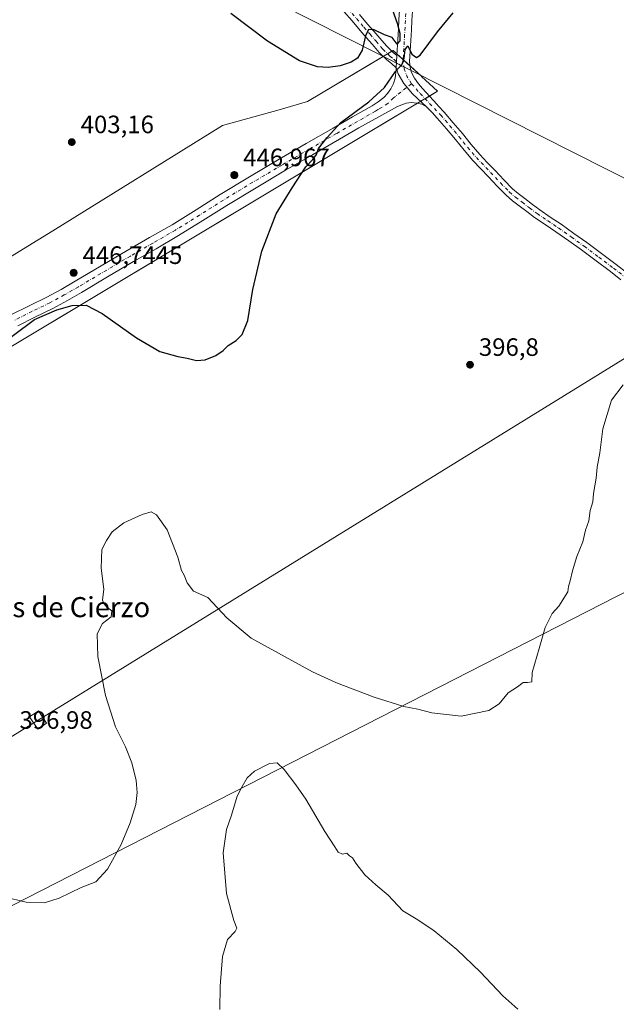
# Model space of a CAD drawing. Units: metres. Extents: x 608520 to 612017, y 4659871 to 4662238.
# Drawn here: x 609707 to 609945, y 4661188 to 4661580 of the extents above; entities that cross this region are included whole.
import ezdxf
from ezdxf.enums import TextEntityAlignment as Align

# ---------------------------------------------------------------- set-up
doc = ezdxf.new("R2010")
doc.units = ezdxf.units.M
doc.header["$MEASUREMENT"] = 0
doc.linetypes.add('DGN Style 4', pattern=[2.6384748266838614, 1.318413404963828, -0.6592067024819142, 0.001648016756204785, -0.6592067024819142])
for name, color, linetype, lineweight in [('Aerogenerador Cxs', 7, 'Continuous', 0), ('Camino Cxs', 7, 'Continuous', 0), ('Camino eje', 30, 'DGN Style 4', 13), ('Comarca CxS', 21, 'Continuous', 0), ('Comunidad Autónoma CxS', 142, 'Continuous', 0), ('Cultivos herbáceos CxS', 92, 'Continuous', 0), ('Curva de nivel maestra', 30, 'Continuous', 30), ('Curva de nivel normal', 30, 'Continuous', 0), ('Instalación de energía eléctrica Cxs', 135, 'Continuous', 0), ('Municipio CxS', 4, 'Continuous', 0), ('Núcleo urbano CxS', 7, 'Continuous', 0), ('Pista no pavimentada Cxs', 111, 'Continuous', 0), ('Pista no pavimentada eje', 91, 'DGN Style 4', 0), ('Provincia CxS', 1, 'Continuous', 0), ('Punto de cota en construcción elevada', 7, 'Continuous', 0), ('Punto de cota en terreno', 7, 'Continuous', 0), ('Rótulo de punto de cota en construcción', 7, 'Continuous', 0), ('Rótulo de punto de cota en terreno', 7, 'Continuous', 0), ('Tendido', 6, 'Continuous', 0), ('Texto cartográfico', 7, 'Continuous', 0), ('Torre de tendido Cxs', 51, 'Continuous', 0)]:
    doc.layers.add(name, color=color, linetype=linetype, lineweight=lineweight)
doc.styles.add('Style-Arial', font='txt')

# ---------------------------------------------------------------- blocks, each defined once
blk = doc.blocks.new('*U9')
at = {"layer": 'Cultivos herbáceos CxS', "color": 92, "linetype": 'Continuous', "lineweight": 0}
blk.add_polyline3d([(609350.4753000002, 4661237.887700001, 398.4272999999957), (609873.8809000002, 4661551.2051, 399.5573000000004), (609867.5148999998, 4661556.992699999, 399.8157000000065), (609867.3976999996, 4661557.099300001, 399.8215000000055), (609856.1123000003, 4661567.359300001, 400.1285999999964), (609822.1162999999, 4661547.018300001, 400.5717000000004), (609810.7597000003, 4661543.8159, 400.978099999993), (609788.2719000002, 4661537.474500001, 401.5865999999951), (609720.6606999999, 4661495.600099999, 401.7648000000045), (609709.0094999997, 4661488.385700001, 400.8588000000018), (609704.5069000004, 4661485.5975, 400.588699999993)], dxfattribs=at)
blk = doc.blocks.new('5PATER')
at = {"layer": 'Punto de cota en terreno', "linetype": 'Continuous', "lineweight": 0}
h = blk.add_hatch(color=51, dxfattribs=at)
edge = h.paths.add_edge_path()
edge.add_ellipse((0, 0), major_axis=(-0.1095731443231308, -0.1110710700762829), ratio=0.9994222409660322, start_angle=0, end_angle=360)
blk = doc.blocks.new('5PANOT')
at = {"layer": 'Punto de cota en terreno', "linetype": 'Continuous', "lineweight": 0}
h = blk.add_hatch(color=1, dxfattribs=at)
edge = h.paths.add_edge_path()
edge.add_arc((0, 0), 0.1559999991919335, 270, 630)

msp = doc.modelspace()

# ---------------------------------------------------------------- linework, layer by layer
at = {"layer": 'Aerogenerador Cxs', "color": 7, "linetype": 'Continuous', "lineweight": 0}
for points in [[(609792.9299999997, 4661519.189999999, 427.3557000000001), (609793.1731000004, 4661519.1687, 426.3322000000044), (609793.4088000003, 4661519.105599999, 425.477899999998), (609793.6299999999, 4661519.002400001, 424.8058000000019), (609793.8299000004, 4661518.862500001, 424.325800000006), (609794.0025000004, 4661518.689900001, 424.047900000005), (609794.1424000004, 4661518.49, 423.9807000000001), (609794.2456, 4661518.268800001, 424.1303999999946), (609794.3086999999, 4661518.033100001, 424.5035999999964), (609794.3300000001, 4661517.789999999, 425.1012999999948), (609794.3086999999, 4661517.546900001, 425.9214000000065), (609794.2456, 4661517.3112, 425.6478000000062), (609794.1424000004, 4661517.09, 425.2887999999948), (609794.0025000004, 4661516.890100001, 425.1579999999958), (609793.8299000004, 4661516.717499999, 425.2516000000033), (609793.6299999999, 4661516.577600001, 425.5666999999958), (609793.4088000003, 4661516.474400001, 426.1016999999993), (609793.1731000004, 4661516.4113, 426.8576999999932), (609792.9299999997, 4661516.390000001, 427.8331000000035), (609792.6869000001, 4661516.4113, 429.0241999999998), (609792.4512, 4661516.474400001, 430.0581999999995), (609792.2300000006, 4661516.577600001, 429.9496000000072), (609792.0301000001, 4661516.717499999, 430.040399999998), (609791.8574999999, 4661516.890100001, 430.3178999999946), (609791.7176000001, 4661517.09, 430.7736000000005), (609791.6144000003, 4661517.3112, 431.4039000000049), (609791.5513000004, 4661517.546900001, 431.8368000000046), (609791.5300000003, 4661517.789999999, 430.8919000000024), (609791.5513000004, 4661518.033100001, 430.1120999999985), (609791.6144000003, 4661518.268800001, 429.5117000000028), (609791.7176000001, 4661518.49, 429.101800000004), (609791.8574999999, 4661518.689900001, 428.8885000000009), (609792.0301000001, 4661518.862500001, 428.8757000000041), (609792.2300000006, 4661519.002400001, 429.0638999999938), (609792.4512, 4661519.105599999, 429.4498000000021), (609792.6869000001, 4661519.1687, 428.5329000000056)], [(609728.9699999997, 4661480.289999999, 423.6230000000069), (609729.2131000003, 4661480.2687, 422.7217999999993), (609729.4488000004, 4661480.205600001, 421.8503000000055), (609729.6699999999, 4661480.102399999, 421.0345999999991), (609729.8699000003, 4661479.9625, 420.2998999999982), (609730.0425000006, 4661479.789899999, 419.6682000000001), (609730.1824000003, 4661479.59, 419.1591999999946), (609730.2856000002, 4661479.368799999, 418.7875000000058), (609730.3487, 4661479.133099999, 418.565499999997), (609730.3700000001, 4661478.890000001, 418.4989999999962), (609730.3487, 4661478.6469, 418.5905999999959), (609730.2856000002, 4661478.4112, 418.8371000000043), (609730.1824000003, 4661478.189999999, 419.2317999999942), (609730.0425000006, 4661477.9901, 419.7617000000028), (609729.8699000003, 4661477.817500001, 420.4116999999969), (609729.6699999999, 4661477.6776, 421.1613000000071), (609729.4488000004, 4661477.5744, 421.9882999999973), (609729.2131000003, 4661477.511299999, 422.8669999999984), (609728.9699999997, 4661477.49, 423.726999999999), (609728.7269000001, 4661477.511299999, 424.6726999999955), (609728.4912, 4661477.5744, 425.5446999999986), (609728.2699999996, 4661477.6776, 426.3607000000048), (609728.0701000001, 4661477.817500001, 427.0957000000053), (609727.8975000001, 4661477.9901, 427.7274000000034), (609727.7576000001, 4661478.189999999, 428.2361999999994), (609727.6544000005, 4661478.4112, 428.6074999999983), (609727.5913000006, 4661478.6469, 428.8291000000027), (609727.5700000003, 4661478.890000001, 428.8950000000041), (609727.5913000006, 4661479.133099999, 428.8028000000049), (609727.6544000005, 4661479.368799999, 428.5559000000067), (609727.7576000001, 4661479.59, 428.1607999999979), (609727.8975000001, 4661479.789899999, 427.630799999999), (609728.0701000001, 4661479.9625, 426.9808000000049), (609728.2699999996, 4661480.102399999, 426.2312999999995), (609728.4912, 4661480.205600001, 425.4046999999992), (609728.7269000001, 4661480.2687, 424.5265000000073)]]:
    msp.add_polyline3d(points, close=True, dxfattribs=at)
for points in [[(609792.9299999997, 4661519.189999999, 427.3557000000001), (609793.1731000004, 4661519.1687, 426.3322000000044), (609793.4089000003, 4661519.105599999, 425.4774000000034), (609793.6299999999, 4661519.002400001, 424.8058000000019), (609793.8299000004, 4661518.862500001, 424.325800000006), (609794.0025000004, 4661518.689900001, 424.047900000005), (609794.1425000001, 4661518.49, 423.9802000000054), (609794.2456, 4661518.268800001, 424.1303999999946), (609794.3087999999, 4661518.033100001, 424.5031000000017), (609794.3300000001, 4661517.789999999, 425.1012999999948), (609794.3087999999, 4661517.546900001, 425.9208000000072), (609794.2456, 4661517.3112, 425.6478000000062), (609794.1425000001, 4661517.09, 425.2883000000002), (609794.0025000004, 4661516.890100001, 425.1579999999958), (609793.8299000004, 4661516.717499999, 425.2516000000033), (609793.6299999999, 4661516.577600001, 425.5666999999958), (609793.4089000003, 4661516.474400001, 426.1012999999948), (609793.1731000004, 4661516.4113, 426.8576999999932), (609792.9299999997, 4661516.390000001, 427.8331000000035), (609792.6869000001, 4661516.4113, 429.0241999999998), (609792.4512, 4661516.474400001, 430.0581999999995), (609792.2300000006, 4661516.577600001, 429.9496000000072), (609792.0301000001, 4661516.717499999, 430.040399999998), (609791.8575999998, 4661516.890100001, 430.318299999999), (609791.7176000001, 4661517.09, 430.7736000000005), (609791.6145000001, 4661517.3112, 431.4042999999947), (609791.5513000004, 4661517.546900001, 431.8368000000046), (609791.5300000003, 4661517.789999999, 430.8919000000024), (609791.5513000004, 4661518.033100001, 430.1120999999985), (609791.6145000001, 4661518.268800001, 429.5120000000024), (609791.7176000001, 4661518.49, 429.101800000004), (609791.8575999998, 4661518.689900001, 428.8888000000007), (609792.0301000001, 4661518.862500001, 428.8757000000041), (609792.2300000006, 4661519.002400001, 429.0638999999938), (609792.4512, 4661519.105599999, 429.4498000000021), (609792.6869000001, 4661519.1687, 428.5329000000056), (609792.9299999997, 4661519.189999999, 427.3557000000001)], [(609728.9699999997, 4661480.289999999, 423.6230000000069), (609729.2131000003, 4661480.2687, 422.7217999999993), (609729.4489000002, 4661480.205600001, 421.8499000000011), (609729.6699999999, 4661480.102399999, 421.0345999999991), (609729.8699000003, 4661479.9625, 420.2998999999982), (609730.0425000006, 4661479.789899999, 419.6682000000001), (609730.1825000001, 4661479.59, 419.1588000000047), (609730.2856000002, 4661479.368799999, 418.7875000000058), (609730.3487999998, 4661479.133099999, 418.5651000000071), (609730.3700000001, 4661478.890000001, 418.4989999999962), (609730.3487999998, 4661478.6469, 418.590200000006), (609730.2856000002, 4661478.4112, 418.8371000000043), (609730.1825000001, 4661478.189999999, 419.2314000000042), (609730.0425000006, 4661477.9901, 419.7617000000028), (609729.8699000003, 4661477.817500001, 420.4116999999969), (609729.6699999999, 4661477.6776, 421.1613000000071), (609729.4489000002, 4661477.5744, 421.9878999999929), (609729.2131000003, 4661477.511299999, 422.8669999999984), (609728.9699999997, 4661477.49, 423.726999999999), (609728.7269000001, 4661477.511299999, 424.6726999999955), (609728.4912, 4661477.5744, 425.5446999999986), (609728.2699999996, 4661477.6776, 426.3607000000048), (609728.0701000001, 4661477.817500001, 427.0957000000053), (609727.8975999998, 4661477.9901, 427.726999999999), (609727.7576000001, 4661478.189999999, 428.2361999999994), (609727.6545000002, 4661478.4112, 428.6070999999939), (609727.5913000006, 4661478.6469, 428.8291000000027), (609727.5700000003, 4661478.890000001, 428.8950000000041), (609727.5913000006, 4661479.133099999, 428.8028000000049), (609727.6545000002, 4661479.368799999, 428.5555000000023), (609727.7576000001, 4661479.59, 428.1607999999979), (609727.8975999998, 4661479.789899999, 427.6303999999946), (609728.0701000001, 4661479.9625, 426.9808000000049), (609728.2699999996, 4661480.102399999, 426.2312999999995), (609728.4912, 4661480.205600001, 425.4046999999992), (609728.7269000001, 4661480.2687, 424.5265000000073), (609728.9699999997, 4661480.289999999, 423.6230000000069)]]:
    msp.add_polyline3d(points, dxfattribs=at)
at = {"layer": 'Camino Cxs', "color": 7, "linetype": 'Continuous', "lineweight": 0, "extrusion": (-0.03078826613670298, -0.5332967521801144, 0.8453677642200683), "elevation": -2504432.900565708, "flags": 128}
msp.add_lwpolyline([(340169.9625748864, 3964116.345733882), (340169.9625748864, 3964110.599032911)], dxfattribs=at)
at = {"layer": 'Camino Cxs', "color": 7, "linetype": 'Continuous', "lineweight": 0}
for points in [[(609842.7901, 4661581.6501, 400.6754999999976), (609846.0100999996, 4661577.860099999, 402.5874999999942), (609848.4200999998, 4661575.090100001, 403.2336000000068), (609850.8701, 4661572.3101, 404.5034000000014), (609853.5000999998, 4661569.270099999, 403.0338999999949), (609856.2200999996, 4661566.5801, 404.1466999999975), (609857.6801000005, 4661565.360099999, 403.6428000000014), (609857.4001000002, 4661560.5101, 400.573000000004), (609855.4700999996, 4661562.140100001, 400.3371999999945), (609853.6001000004, 4661563.700099999, 400.8055000000023), (609850.6601, 4661566.620100001, 401.0081999999966), (609847.9401000004, 4661569.7501, 402.5234000000055), (609845.4901000002, 4661572.530099999, 403.645199999999), (609843.0601000005, 4661575.3301, 403.368100000007), (609839.8201000001, 4661579.130100001, 402.7936000000045), (609836.5900999998, 4661582.950099999, 401.1355999999942)], [(609857.4001000002, 4661560.5101, 400.573000000004), (609855.4700999996, 4661562.140100001, 400.3371999999945), (609853.6001000004, 4661563.700099999, 400.8055000000023), (609850.6601, 4661566.620100001, 401.0081999999966), (609847.9401000004, 4661569.7501, 402.5234000000055), (609845.4901000002, 4661572.530099999, 403.645199999999), (609843.0601000005, 4661575.3301, 403.368100000007), (609839.8201000001, 4661579.130100001, 402.7936000000045), (609836.5900999998, 4661582.950099999, 401.1355999999942)], [(609842.7901, 4661581.6501, 400.6754999999976), (609846.0100999996, 4661577.860099999, 402.5874999999942), (609848.4200999998, 4661575.090100001, 403.2336000000068), (609850.8701, 4661572.3101, 404.5034000000014), (609853.5000999998, 4661569.270099999, 403.0338999999949), (609856.2200999996, 4661566.5801, 404.1466999999975), (609857.6801000005, 4661565.360099999, 403.6428000000014)]]:
    msp.add_polyline3d(points, dxfattribs=at)
at = {"layer": 'Camino eje', "color": 30, "linetype": 'DGN Style 4', "lineweight": 13}
msp.add_polyline3d([(609838.0651000004, 4661584.215100001, 400.318299999999), (609844.5351, 4661576.595100001, 403.5466000000015), (609846.9550999999, 4661573.8101, 404.100099999996), (609849.4051000001, 4661571.030099999, 403.6745999999985), (609852.0800999999, 4661567.9451, 401.7774999999965), (609854.9101, 4661565.140100001, 402.1260000000038), (609856.5751, 4661563.7501, 401.4841000000015), (609860.4967, 4661560.029100001, 400.7197000000015)], dxfattribs=at)
at = {"layer": 'Comarca CxS', "color": 21, "linetype": 'Continuous', "lineweight": 0}
msp.add_3dface([(612002.2800008253, 4659924.799983412), (608555.9400008024, 4659870.999983411), (608520.430000802, 4662184.099983386), (611965.6600008263, 4662237.879983387)], dxfattribs=at)
at = {"layer": 'Comunidad Autónoma CxS', "color": 142, "linetype": 'Continuous', "lineweight": 0}
msp.add_3dface([(612002.2800008253, 4659924.799983412), (608555.9400008024, 4659870.999983411), (608520.430000802, 4662184.099983386), (611965.6600008263, 4662237.879983387)], dxfattribs=at)
at = {"layer": 'Cultivos herbáceos CxS', "color": 92, "linetype": 'Continuous', "lineweight": 0}
msp.add_polyline3d([(609271.2873000001, 4661197.433300001, 398.9749000000011), (609281.2632999998, 4661194.618100001, 398.3671000000031), (609282.6924999999, 4661194.2149, 398.3108999999968), (609293.9237000003, 4661202.533100001, 398.7915000000066), (609304.4987000005, 4661210.365700001, 398.6073999999935), (609350.4753000002, 4661237.887700001, 398.4272999999957), (609873.8809000002, 4661551.2051, 399.5573000000004), (609867.5148999998, 4661556.992699999, 399.8157000000065), (609867.3976999996, 4661557.099300001, 399.8215000000055), (609856.1123000003, 4661567.359300001, 400.1285999999964), (609822.1162999999, 4661547.018300001, 400.5717000000004), (609810.7597000003, 4661543.8159, 400.978099999993), (609788.2719000002, 4661537.474500001, 401.5865999999951), (609720.6606999999, 4661495.600099999, 401.7648000000045), (609709.0094999997, 4661488.385700001, 400.8588000000018), (609704.5069000004, 4661485.5975, 400.588699999993), (609649.1838999996, 4661451.3375, 402.9358999999968), (609593.9748999998, 4661411.5691, 401.6882000000041), (609581.5157000005, 4661402.5943, 400.3769999999931), (609529.0226999996, 4661378.3617, 398.3877000000066), (609510.7065000003, 4661362.080700001, 398.4796000000061), (609499.9461000003, 4661352.515900001, 398.9866999999941), (609486.0745000001, 4661348.817100001, 399.5240000000049), (609479.1508999999, 4661346.9713, 399.8249000000069)], dxfattribs=at)
at = {"layer": 'Curva de nivel maestra', "color": 30, "linetype": 'Continuous', "lineweight": 30, "elevation": 400.0000000000001, "flags": 128}
for points in [[(609697.0099999999, 4661448.2401), (609713.3899999997, 4661460.290100001), (609722.2300000006, 4661464.1801), (609728.2999999998, 4661465.9001), (609733.9000000004, 4661465.9801), (609740.3099999996, 4661462.6801), (609753.9299999997, 4661453.0001), (609763.2800000003, 4661447.600099999), (609770.3799999999, 4661445.5601), (609774.2100000001, 4661444.940099999), (609777.8200000003, 4661444.040100001), (609781.29, 4661444.290100001), (609785.6299999999, 4661445.9901), (609788.5499999998, 4661447.9901), (609790.4699999997, 4661449.9901), (609793.6699999999, 4661451.9801), (609796.0700000003, 4661454.390100001), (609798.29, 4661459.940099999), (609800.2999999998, 4661472.280099999), (609803.8499999996, 4661487.5001), (609809.5899999999, 4661502.3301), (609815.9199999999, 4661512.6601), (609821.3899999997, 4661521.020099999), (609824.25, 4661524.050100001), (609825.6799999997, 4661525.9801), (609826.4800000006, 4661528.4101), (609829.8399999999, 4661532.700099999), (609835.29, 4661538.7401), (609846.5300000003, 4661546.970100001), (609852.7000000002, 4661552.640100001), (609857.1200000001, 4661558.970100001), (609859.7000000002, 4661561.970100001), (609860.6100000005, 4661564.300100001), (609861, 4661567.7301), (609862.0300000003, 4661569.2601), (609863.6100000005, 4661565.860099999), (609865.4299999997, 4661564.590100001), (609866.9500000002, 4661565.5801), (609873.8799999999, 4661574.8101), (609880.0499999998, 4661582.420100001)], [(609855.9500000002, 4661583.380100001), (609857.8200000003, 4661578.280099999), (609858.8099999996, 4661574.210100001), (609858.8099999996, 4661571.100099999), (609857.8200000003, 4661569.920100001), (609855.8399999999, 4661572.4801), (609852.7699999996, 4661573.630100001), (609848.6600000003, 4661575.640100001), (609846.3300000001, 4661575.780099999), (609845.1200000001, 4661573.1501), (609843.8499999996, 4661567.5701), (609841.9900000002, 4661564.2601), (609839.5099999999, 4661562.710100001), (609835.0599999996, 4661561.270099999), (609830.29, 4661560.620100001), (609826.0999999996, 4661560.870100001), (609818.8499999996, 4661563.290100001), (609806.0800000001, 4661571.090100001), (609791.5199999996, 4661582.1601)]]:
    msp.add_lwpolyline(points, dxfattribs=at)
at = {"layer": 'Curva de nivel normal', "color": 30, "linetype": 'Continuous', "lineweight": 0, "flags": 128}
for points, elevation in [([(609701.1600000003, 4661230.5001), (609710.0899999999, 4661228.4001), (609717.3799999999, 4661228.1601), (609723.1699999999, 4661230.0001), (609732, 4661234.190099999), (609737.8300000001, 4661236.440099999), (609742.4000000004, 4661241.5801), (609747.8799999999, 4661251.4101), (609751.5099999999, 4661260.0101), (609753.6799999997, 4661267.340100001), (609754.29, 4661272.040100001), (609753.8700000001, 4661276.8101), (609752.1500000004, 4661283.8201), (609749.5999999996, 4661290.270099999), (609745.5599999996, 4661298.220100001), (609741.6200000001, 4661310.620100001), (609738.5199999996, 4661326.190099999), (609738.3200000003, 4661335.220100001), (609740.4600000001, 4661339.270099999), (609743.9400000004, 4661341.9801), (609744.1200000001, 4661344.3201), (609742.2199999997, 4661345.880100001), (609741.1399999997, 4661347.1601), (609740.4000000004, 4661348.540100001), (609740.9100000003, 4661352.920100001), (609739.9000000004, 4661361.3101), (609740.1399999997, 4661368.800100001), (609741.9699999997, 4661372.300100001), (609744.3300000001, 4661375.860099999), (609748.8799999999, 4661379.3301), (609756.1799999997, 4661382.700099999), (609759.7800000003, 4661383.770099999), (609761.9600000001, 4661382.620100001), (609766.1399999997, 4661376.610099999), (609770.3899999997, 4661365.6601), (609771.9500000002, 4661360.440099999), (609773, 4661358.590100001), (609774.1699999999, 4661355.4801), (609776.6699999999, 4661352.2401), (609782.3300000001, 4661349.6501), (609789.9600000001, 4661341.620100001), (609799.5700000003, 4661333.4301), (609824.0099999999, 4661320.020099999), (609833.6399999997, 4661315.6601), (609848.6200000001, 4661309.960100001), (609860.3799999999, 4661306.300100001), (609865.9400000004, 4661305.2601), (609871.54, 4661303.800100001), (609883.2000000002, 4661302.380100001), (609894.2100000001, 4661304.6801), (609898.3200000003, 4661307.350099999), (609901.9800000006, 4661311.700099999), (609905.6500000004, 4661314.110099999), (609907.9199999999, 4661315.800100001), (609909.7199999997, 4661315.790100001), (609911.3799999999, 4661316.0701), (609911.4800000006, 4661319.800100001), (609914.3399999999, 4661329.3301), (609916.6900000004, 4661337.670100001), (609919.5, 4661343.3301), (609922.1900000004, 4661346.2301), (609925.7699999996, 4661351.9001), (609925.9800000006, 4661354.0001), (609926.6500000004, 4661356.3301), (609927.5199999996, 4661360.3301), (609929.3399999999, 4661365.9901), (609931.6299999999, 4661371.770099999), (609932.8200000003, 4661376.450099999), (609934.0199999996, 4661380.170100001), (609934.6299999999, 4661384.2601), (609935.6500000004, 4661387.720100001), (609935.9299999997, 4661390.9901), (609936.9600000001, 4661397.1801), (609937.3899999997, 4661401.520099999), (609938.4900000002, 4661407.300100001), (609939.7199999997, 4661416.770099999), (609943.0499999998, 4661428.2401), (609947.7100000001, 4661434.3201)], 395), ([(609787.1299999999, 4661185.640100001), (609787.2999999998, 4661194.9301), (609788.2800000003, 4661206.840100001), (609790.1500000004, 4661213.550100001), (609793.2999999998, 4661216.690099999), (609793.9199999999, 4661218.100099999), (609792.6699999999, 4661221.100099999), (609789.8399999999, 4661231.860099999), (609788.4299999997, 4661248.0101), (609789.8200000003, 4661257.290100001), (609791.8300000001, 4661263.0001), (609794, 4661270.550100001), (609796, 4661274.380100001), (609798, 4661277.880100001), (609801, 4661280.600099999), (609807, 4661283.640100001), (609810.0199999996, 4661283.9001), (609812.7999999998, 4661281.170100001), (609817.4199999999, 4661275.0601), (609821.4400000004, 4661269.450099999), (609829.0199999996, 4661256.470100001), (609833, 4661250.4001), (609834.3399999999, 4661248.3201), (609836.0199999996, 4661247.540100001), (609837.7800000003, 4661247.920100001), (609838.8200000003, 4661246.9101), (609839.9800000006, 4661246.0001), (609841.2800000003, 4661243.960100001), (609844.9199999999, 4661239.280099999), (609849.2199999997, 4661235.2401), (609854.1399999997, 4661231.1601), (609860.04, 4661224.970100001), (609865.9600000001, 4661221.3101), (609872.4400000004, 4661217.040100001), (609881.5700000003, 4661209.590100001), (609890.9800000006, 4661200.5801), (609899.7800000003, 4661191.100099999), (609905.8300000001, 4661185.7601)], 390)]:
    msp.add_lwpolyline(points, dxfattribs=dict(at, elevation=elevation))
at = {"layer": 'Instalación de energía eléctrica Cxs', "color": 135, "linetype": 'Continuous', "lineweight": 0, "extrusion": (-0.4578601104201034, -0.2739552273482085, 0.8457615814723923), "elevation": -1555948.04199916, "flags": 128}
msp.add_lwpolyline([(-3687061.935227203, 2467125.568899361), (-3687061.935227203, 2467127.940324532)], dxfattribs=at)
at = {"layer": 'Instalación de energía eléctrica Cxs', "color": 135, "linetype": 'Continuous', "lineweight": 0, "extrusion": (-0.6085139595457839, -0.364118921575338, 0.7050731678263789), "elevation": -2068185.491101614, "flags": 128}
msp.add_lwpolyline([(-3686985.234060837, 2056907.619643255), (-3686985.234060836, 2056910.465788551)], dxfattribs=at)
at = {"layer": 'Instalación de energía eléctrica Cxs', "color": 135, "linetype": 'Continuous', "lineweight": 0, "extrusion": (-0.4294136347183633, -0.6808287296617669, 0.5933600687484024), "elevation": -3435369.317959351, "flags": 128}
msp.add_lwpolyline([(-1971002.56131043, 2532887.395560166), (-1971002.338174034, 2532888.137854137), (-1971000.210202028, 2532887.503270437)], dxfattribs=at)
at = {"layer": 'Instalación de energía eléctrica Cxs', "color": 135, "linetype": 'Continuous', "lineweight": 0, "extrusion": (0.4030368941311008, -0.3664322203714925, 0.8386230916465238), "elevation": -1462013.73670958, "flags": 128}
msp.add_lwpolyline([(3859386.314400278, 2251616.395727484), (3859386.314400278, 2251612.351756627)], dxfattribs=at)
at = {"layer": 'Instalación de energía eléctrica Cxs', "color": 135, "linetype": 'Continuous', "lineweight": 0, "extrusion": (0.1599875334180975, -0.1454459894274019, 0.9763449458620029), "elevation": -580043.1209938742, "flags": 128}
msp.add_lwpolyline([(3859488.595044127, 2621069.025264818), (3859488.595044127, 2621065.400694748)], dxfattribs=at)
at = {"layer": 'Instalación de energía eléctrica Cxs', "color": 135, "linetype": 'Continuous', "lineweight": 0, "extrusion": (0.5386098260753599, 0.3224090527320775, 0.7784290963032375), "elevation": 1831721.268626149, "flags": 128}
msp.add_lwpolyline([(3686487.915304403, -2270812.091336292), (3686487.915304403, -2270809.512849602)], dxfattribs=at)
at = {"layer": 'Instalación de energía eléctrica Cxs', "color": 135, "linetype": 'Continuous', "lineweight": 0, "extrusion": (-0.5985698869701169, -0.3583204829455383, 0.7164639013336664), "elevation": -2035085.879082573, "flags": 128}
msp.add_lwpolyline([(-3686417.410526644, 2090624.762747258), (-3686417.410526645, 2090622.795068865)], dxfattribs=at)
at = {"layer": 'Instalación de energía eléctrica Cxs', "color": 135, "linetype": 'Continuous', "lineweight": 0, "extrusion": (0.2691319528377293, 0.1610961520140735, 0.949534634317258), "elevation": 915476.3888374302, "flags": 128}
msp.add_lwpolyline([(3686526.552308233, -2770089.666396847), (3686526.552308233, -2770087.493039677)], dxfattribs=at)
at = {"layer": 'Instalación de energía eléctrica Cxs', "color": 135, "linetype": 'Continuous', "lineweight": 0}
for points in [[(609704.5067999996, 4661485.5974, 400.5127000000066), (609709.0094, 4661488.385600001, 400.7940999999992), (609720.6606000002, 4661495.600099999, 401.725099999996), (609788.2719000002, 4661537.474400001, 401.5380000000005), (609810.7596000005, 4661543.8158, 400.9030000000057), (609822.1162999999, 4661547.018300001, 400.5400999999983), (609856.1122000003, 4661567.359300001, 404.8053000000073), (609867.3975999998, 4661557.099199999, 400.0381999999955), (609867.5148, 4661556.992699999, 400.0558000000019), (609873.8808000004, 4661551.205, 400.176999999996), (609350.4753000002, 4661237.887700001, 400.4134999999951)], [(609704.5067999996, 4661485.5974, 400.5127000000066), (609709.0094, 4661488.385600001, 400.7940999999992), (609720.6606000002, 4661495.600099999, 401.725099999996), (609788.2719000002, 4661537.474400001, 401.5380000000005), (609810.7596000005, 4661543.8158, 400.9030000000057), (609822.1162999999, 4661547.018300001, 400.5400999999983), (609852.2454000004, 4661565.045600001, 400.9241999999941)], [(609862.8389999997, 4661561.2437, 401.3080000000046), (609867.3975999998, 4661557.099199999, 400.0381999999955), (609867.5148, 4661556.992699999, 400.0558000000019), (609873.8808000004, 4661551.205, 400.176999999996), (609870.5812999997, 4661549.229800001, 402.4894000000059)], [(609865.8788000002, 4661546.414899999, 403.4170000000013), (609350.4753000002, 4661237.887700001, 400.4134999999951), (609304.4987000005, 4661210.365599999, 398.6103000000003), (609293.9237000003, 4661202.533100001, 398.7473999999929)]]:
    msp.add_polyline3d(points, dxfattribs=at)
at = {"layer": 'Municipio CxS', "color": 4, "linetype": 'Continuous', "lineweight": 0}
msp.add_3dface([(612002.2800008253, 4659924.799983412), (608555.9400008024, 4659870.999983411), (608520.430000802, 4662184.099983386), (611965.6600008263, 4662237.879983387)], dxfattribs=at)
at = {"layer": 'Núcleo urbano CxS', "color": 7, "linetype": 'Continuous', "lineweight": 0}
for points in [[(609271.2873000001, 4661197.433300001, 398.9749000000011), (609281.2632999998, 4661194.618100001, 398.3671000000031), (609282.6924999999, 4661194.2149, 398.3108999999968), (609293.9237000003, 4661202.533100001, 398.7915000000066), (609304.4987000005, 4661210.365700001, 398.6073999999935), (609350.4753000002, 4661237.887700001, 398.4272999999957), (609873.8809000002, 4661551.2051, 399.5573000000004), (609867.5148999998, 4661556.992699999, 399.8157000000065), (609867.3976999996, 4661557.099300001, 399.8215000000055), (609856.1123000003, 4661567.359300001, 400.1285999999964), (609822.1162999999, 4661547.018300001, 400.5717000000004), (609810.7597000003, 4661543.8159, 400.978099999993), (609788.2719000002, 4661537.474500001, 401.5865999999951), (609720.6606999999, 4661495.600099999, 401.7648000000045), (609709.0094999997, 4661488.385700001, 400.8588000000018), (609704.5069000004, 4661485.5975, 400.588699999993), (609649.1838999996, 4661451.3375, 402.9358999999968), (609593.9748999998, 4661411.5691, 401.6882000000041), (609581.5157000005, 4661402.5943, 400.3769999999931), (609529.0226999996, 4661378.3617, 398.3877000000066), (609510.7065000003, 4661362.080700001, 398.4796000000061), (609499.9461000003, 4661352.515900001, 398.9866999999941), (609486.0745000001, 4661348.817100001, 399.5240000000049), (609479.1508999999, 4661346.9713, 399.8249000000069)], [(609704.5069000004, 4661485.5975, 400.588699999993), (609709.0094999997, 4661488.385700001, 400.8588000000018), (609720.6606999999, 4661495.600099999, 401.7648000000045), (609788.2719000002, 4661537.474500001, 401.5865999999951), (609810.7597000003, 4661543.8159, 400.978099999993), (609822.1162999999, 4661547.018300001, 400.5717000000004), (609856.1123000003, 4661567.359300001, 400.1285999999964), (609867.3976999996, 4661557.099300001, 399.8215000000055), (609867.5148999998, 4661556.992699999, 399.8157000000065), (609873.8809000002, 4661551.2051, 399.5573000000004), (609350.4753000002, 4661237.887700001, 398.4272999999957)]]:
    msp.add_polyline3d(points, dxfattribs=at)
at = {"layer": 'Pista no pavimentada Cxs', "color": 111, "linetype": 'Continuous', "lineweight": 0, "extrusion": (-0.03078826613670298, -0.5332967521801144, 0.8453677642200683), "elevation": -2504432.900565708, "flags": 128}
msp.add_lwpolyline([(340169.9625748864, 3964116.345733882), (340169.9625748864, 3964110.599032911)], dxfattribs=at)
at = {"layer": 'Pista no pavimentada Cxs', "color": 111, "linetype": 'Continuous', "lineweight": 0}
for points in [[(609946.8901000004, 4661476.1501, 395.901199999993), (609942.7600999996, 4661479.350099999, 396.0041999999958), (609936.9700999996, 4661483.690099999, 396.1457999999984), (609931.1501000002, 4661488.0001, 396.3607000000048), (609926.0701000001, 4661491.6501, 396.5599999999977), (609920.9600999998, 4661495.2601, 396.7666000000027), (609916.6901000004, 4661498.100099999, 396.9419999999955), (609912.4301000005, 4661500.970100001, 397.1123999999982), (609909.4001000002, 4661503.2501, 397.2891999999993), (609906.4101, 4661505.5701, 397.4219000000012), (609903.7100999998, 4661507.5601, 397.5304999999935), (609901.1700999998, 4661509.7401, 397.6895999999979), (609897.6501000002, 4661513.390100001, 397.8442000000068), (609894.1601, 4661517.050100001, 398.0224000000017), (609891.0500999996, 4661520.290100001, 398.1968000000052), (609887.9501, 4661523.540100001, 398.3864000000031), (609884.4101, 4661527.710100001, 398.5602999999974), (609880.9801000003, 4661532.0101, 398.7449000000051), (609877.3701, 4661536.2401, 399.1968999999954), (609873.7401000002, 4661540.460100001, 401.0954999999958), (609871.6801000005, 4661542.7601, 401.7501000000047), (609869.4101, 4661544.950099999, 402.5084999999963), (609863.8701, 4661550.1733, 402.5106999999989), (609860.4304999998, 4661554.208100001, 402.1809999999969), (609858.1815, 4661558.1107, 400.8831999999966), (609857.4001000002, 4661560.5101, 400.573000000004), (609857.6801000005, 4661565.360099999, 403.6428000000014), (609857.9200999998, 4661569.5701, 404.4406000000017), (609858.2901, 4661575.840100001, 400.6971000000049), (609858.4901000002, 4661579.610099999, 400.164300000004), (609858.7100999998, 4661583.370100001, 400.2339999999967)], [(609857.6801000005, 4661565.360099999, 403.6428000000014), (609857.9200999998, 4661569.5701, 404.4406000000017), (609858.2901, 4661575.840100001, 400.6971000000049), (609858.4901000002, 4661579.610099999, 400.164300000004), (609858.7100999998, 4661583.370100001, 400.2339999999967)], [(609863.8400999998, 4661583.050100001, 400.3926000000066), (609863.6300999997, 4661579.3201, 400.3102999999974), (609863.4200999998, 4661575.550100001, 400.2782000000007), (609863.0601000005, 4661569.270099999, 403.5822999999946), (609862.6801000005, 4661562.940099999, 402.0522999999957), (609862.8989000004, 4661560.603499999, 401.0859000000055), (609863.4732999997, 4661558.639900001, 400.4079999999958), (609864.6639, 4661556.324899999, 400.3361000000005), (609866.3201000001, 4661554.170100001, 400.7106000000058), (609867.8701, 4661552.200099999, 400.8853999999992), (609873.5201000003, 4661546.0101, 402.2465999999986), (609874.2901, 4661545.280099999, 402.113400000002), (609876.4600999998, 4661542.850099999, 402.9302000000025), (609880.1201, 4661538.600099999, 400.7292000000016), (609883.7701000003, 4661534.3101, 399.8720999999932), (609887.2001, 4661530.0101, 398.7130000000034), (609890.6401000004, 4661525.960100001, 398.2994000000036), (609893.6601, 4661522.800100001, 398.1168000000035), (609896.7701000003, 4661519.5601, 397.9539999999979), (609900.2701000003, 4661515.9001, 397.8016999999964), (609903.6601, 4661512.380100001, 397.6110999999946), (609905.9700999996, 4661510.4001, 397.5225000000065), (609908.6001000004, 4661508.450099999, 397.3788000000059), (609911.6001000004, 4661506.130100001, 397.2688999999955), (609914.5401, 4661503.920100001, 397.1203999999998), (609918.7100999998, 4661501.100099999, 396.9624999999942), (609923.0100999996, 4661498.2401, 396.7801000000036), (609928.1700999998, 4661494.600099999, 396.614499999996), (609933.2801000001, 4661490.920100001, 396.4348999999929), (609939.1401000004, 4661486.600099999, 396.256899999993), (609944.9600999998, 4661482.2301, 396.1003999999957), (609953.1801000005, 4661475.850099999, 395.8677000000025)], [(609863.8400999998, 4661583.050100001, 400.3926000000066), (609863.6300999997, 4661579.3201, 400.3102999999974), (609863.4200999998, 4661575.550100001, 400.2782000000007), (609863.0601000005, 4661569.270099999, 403.5822999999946), (609862.6801000005, 4661562.940099999, 402.0522999999957), (609862.8989000004, 4661560.603499999, 401.0859000000055), (609863.4732999997, 4661558.639900001, 400.4079999999958), (609864.6639, 4661556.324899999, 400.3361000000005), (609866.3201000001, 4661554.170100001, 400.7106000000058), (609867.8701, 4661552.200099999, 400.8853999999992), (609873.5201000003, 4661546.0101, 402.2465999999986), (609874.2901, 4661545.280099999, 402.113400000002), (609876.4600999998, 4661542.850099999, 402.9302000000025), (609880.1201, 4661538.600099999, 400.7292000000016), (609883.7701000003, 4661534.3101, 399.8720999999932), (609887.2001, 4661530.0101, 398.7130000000034), (609890.6401000004, 4661525.960100001, 398.2994000000036), (609893.6601, 4661522.800100001, 398.1168000000035), (609896.7701000003, 4661519.5601, 397.9539999999979), (609900.2701000003, 4661515.9001, 397.8016999999964), (609903.6601, 4661512.380100001, 397.6110999999946), (609905.9700999996, 4661510.4001, 397.5225000000065), (609908.6001000004, 4661508.450099999, 397.3788000000059), (609911.6001000004, 4661506.130100001, 397.2688999999955), (609914.5401, 4661503.920100001, 397.1203999999998), (609918.7100999998, 4661501.100099999, 396.9624999999942), (609923.0100999996, 4661498.2401, 396.7801000000036), (609928.1700999998, 4661494.600099999, 396.614499999996), (609933.2801000001, 4661490.920100001, 396.4348999999929), (609939.1401000004, 4661486.600099999, 396.256899999993), (609944.9600999998, 4661482.2301, 396.1003999999957), (609953.1801000005, 4661475.850099999, 395.8677000000025)], [(609704.2500999998, 4661462.2501, 399.8825999999972), (609711.2401000002, 4661465.800100001, 401.2845999999991), (609718.3400999998, 4661469.170100001, 408.2578000000067), (609723.9600999998, 4661472.300100001, 410.4149999999936), (609729.5500999996, 4661475.5001, 413.7307000000001), (609739.9101, 4661481.620100001, 401.2247000000062), (609750.2801000001, 4661487.7401, 401.5062999999937), (609759.2200999996, 4661492.880100001, 401.5400999999983), (609768.1501000002, 4661498.050100001, 401.4174999999959), (609777.7200999996, 4661504.0001, 401.2140999999974), (609787.2600999996, 4661510.0101, 409.3537999999971), (609799.0000999998, 4661517.100099999, 406.0749999999971), (609810.8101000005, 4661524.0801, 400.4320000000007), (609821.5500999996, 4661530.300100001, 400.2814999999973), (609832.3101000005, 4661536.5101, 400.067200000005), (609840.0401, 4661540.940099999, 400.0081999999966), (609847.7801000001, 4661545.360099999, 399.945200000002), (609850.1601, 4661546.920100001, 399.9423999999999), (609852.4101, 4661548.690099999, 400.6570999999968), (609853.9700999996, 4661550.280099999, 401.8445999999968), (609855.2600999996, 4661552.130100001, 403.3898999999947), (609856.3300999999, 4661554.210100001, 403.1287000000011), (609856.9501, 4661556.4001, 401.9554000000062), (609857.3501000004, 4661559.840100001, 400.7173999999941), (609857.4001000002, 4661560.5101, 400.573000000004), (609858.1815, 4661558.1107, 400.8831999999966), (609860.4304999998, 4661554.208100001, 402.1809999999969), (609863.8701, 4661550.1733, 402.5106999999989), (609869.4101, 4661544.950099999, 402.5084999999963), (609867.6401000004, 4661545.970100001, 403.6839999999939), (609865.6601, 4661546.470100001, 403.3598000000056), (609863.5100999996, 4661546.710100001, 402.4496999999974), (609861.4101, 4661546.390100001, 401.3236999999936), (609857.8800999997, 4661545.0801, 399.8717000000034), (609850.4301000005, 4661541.030099999, 399.8007999999973), (609842.5601000005, 4661536.530099999, 399.8693000000058), (609834.8400999998, 4661532.110099999, 399.9312999999966), (609824.0900999998, 4661525.9101, 400.0792999999976), (609813.3701, 4661519.700099999, 400.2259999999951), (609801.6001000004, 4661512.7401, 400.8945999999996), (609789.9200999998, 4661505.690099999, 401.897100000002), (609780.4101, 4661499.700099999, 401.0605999999971), (609770.7600999996, 4661493.700099999, 401.293399999995), (609761.7600999996, 4661488.4901, 401.411300000007), (609752.8400999998, 4661483.360099999, 401.3698000000004), (609742.4901000002, 4661477.2501, 401.0687000000034), (609732.1001000004, 4661471.110099999, 400.9015000000072), (609726.4600999998, 4661467.880100001, 401.0472000000009), (609720.6601, 4661464.6501, 403.4651000000013), (609713.4801000003, 4661461.2501, 403.227899999998), (609706.7701000003, 4661457.840100001, 400.2428000000073)], [(609704.2500999998, 4661462.2501, 399.8825999999972), (609711.2401000002, 4661465.800100001, 401.2845999999991), (609718.3400999998, 4661469.170100001, 408.2578000000067), (609723.9600999998, 4661472.300100001, 410.4149999999936), (609729.5500999996, 4661475.5001, 413.7307000000001), (609739.9101, 4661481.620100001, 401.2247000000062), (609750.2801000001, 4661487.7401, 401.5062999999937), (609759.2200999996, 4661492.880100001, 401.5400999999983), (609768.1501000002, 4661498.050100001, 401.4174999999959), (609777.7200999996, 4661504.0001, 401.2140999999974), (609787.2600999996, 4661510.0101, 409.3537999999971), (609799.0000999998, 4661517.100099999, 406.0749999999971), (609810.8101000005, 4661524.0801, 400.4320000000007), (609821.5500999996, 4661530.300100001, 400.2814999999973), (609832.3101000005, 4661536.5101, 400.067200000005), (609840.0401, 4661540.940099999, 400.0081999999966), (609847.7801000001, 4661545.360099999, 399.945200000002), (609850.1601, 4661546.920100001, 399.9423999999999), (609852.4101, 4661548.690099999, 400.6570999999968), (609853.9700999996, 4661550.280099999, 401.8445999999968), (609855.2600999996, 4661552.130100001, 403.3898999999947), (609856.3300999999, 4661554.210100001, 403.1287000000011), (609856.9501, 4661556.4001, 401.9554000000062), (609857.3501000004, 4661559.840100001, 400.7173999999941), (609857.4001000002, 4661560.5101, 400.573000000004)], [(609869.4101, 4661544.950099999, 402.5084999999963), (609863.8701, 4661550.1733, 402.5106999999989), (609860.4304999998, 4661554.208100001, 402.1809999999969), (609858.1815, 4661558.1107, 400.8831999999966), (609857.4001000002, 4661560.5101, 400.573000000004)], [(609869.4101, 4661544.950099999, 402.5084999999963), (609863.8701, 4661550.1733, 402.5106999999989), (609860.4304999998, 4661554.208100001, 402.1809999999969), (609858.1815, 4661558.1107, 400.8831999999966), (609857.4001000002, 4661560.5101, 400.573000000004)], [(609869.4101, 4661544.950099999, 402.5084999999963), (609867.6401000004, 4661545.970100001, 403.6839999999939), (609865.6601, 4661546.470100001, 403.3598000000056), (609863.5100999996, 4661546.710100001, 402.4496999999974), (609861.4101, 4661546.390100001, 401.3236999999936), (609857.8800999997, 4661545.0801, 399.8717000000034), (609850.4301000005, 4661541.030099999, 399.8007999999973), (609842.5601000005, 4661536.530099999, 399.8693000000058), (609834.8400999998, 4661532.110099999, 399.9312999999966), (609824.0900999998, 4661525.9101, 400.0792999999976), (609813.3701, 4661519.700099999, 400.2259999999951), (609801.6001000004, 4661512.7401, 400.8945999999996), (609789.9200999998, 4661505.690099999, 401.897100000002), (609780.4101, 4661499.700099999, 401.0605999999971), (609770.7600999996, 4661493.700099999, 401.293399999995), (609761.7600999996, 4661488.4901, 401.411300000007), (609752.8400999998, 4661483.360099999, 401.3698000000004), (609742.4901000002, 4661477.2501, 401.0687000000034), (609732.1001000004, 4661471.110099999, 400.9015000000072), (609726.4600999998, 4661467.880100001, 401.0472000000009), (609720.6601, 4661464.6501, 403.4651000000013), (609713.4801000003, 4661461.2501, 403.227899999998), (609706.7701000003, 4661457.840100001, 400.2428000000073)], [(609946.8901000004, 4661476.1501, 395.901199999993), (609942.7600999996, 4661479.350099999, 396.0041999999958), (609936.9700999996, 4661483.690099999, 396.1457999999984), (609931.1501000002, 4661488.0001, 396.3607000000048), (609926.0701000001, 4661491.6501, 396.5599999999977), (609920.9600999998, 4661495.2601, 396.7666000000027), (609916.6901000004, 4661498.100099999, 396.9419999999955), (609912.4301000005, 4661500.970100001, 397.1123999999982), (609909.4001000002, 4661503.2501, 397.2891999999993), (609906.4101, 4661505.5701, 397.4219000000012), (609903.7100999998, 4661507.5601, 397.5304999999935), (609901.1700999998, 4661509.7401, 397.6895999999979), (609897.6501000002, 4661513.390100001, 397.8442000000068), (609894.1601, 4661517.050100001, 398.0224000000017), (609891.0500999996, 4661520.290100001, 398.1968000000052), (609887.9501, 4661523.540100001, 398.3864000000031), (609884.4101, 4661527.710100001, 398.5602999999974), (609880.9801000003, 4661532.0101, 398.7449000000051), (609877.3701, 4661536.2401, 399.1968999999954), (609873.7401000002, 4661540.460100001, 401.0954999999958), (609871.6801000005, 4661542.7601, 401.7501000000047), (609869.4101, 4661544.950099999, 402.5084999999963)]]:
    msp.add_polyline3d(points, dxfattribs=at)
at = {"layer": 'Pista no pavimentada eje', "color": 91, "linetype": 'DGN Style 4', "lineweight": 0, "extrusion": (-0.8063842468169512, -0.3643385045272585, 0.4658346279574967), "elevation": -2189981.037948814, "flags": 128}
msp.add_lwpolyline([(-3996971.193491735, 1153353.891069584), (-3996974.364255705, 1153352.853970196), (-3996977.775294343, 1153353.201817196)], dxfattribs=at)
at = {"layer": 'Pista no pavimentada eje', "color": 91, "linetype": 'DGN Style 4', "lineweight": 0}
for points in [[(609860.4967, 4661560.029100001, 400.7197000000015), (609860.1801000005, 4661564.1501, 402.6128999999929), (609860.6750999996, 4661572.5551, 400.969299999997), (609861.2751000002, 4661583.210100001, 400.3125)], [(609863.4993000003, 4661554.1633, 401.3295999999973), (609856.2703, 4661548.492500001, 400.6741999999941), (609854.0805000003, 4661546.2707, 399.8641000000061), (609850.2950999998, 4661543.975099999, 399.8671999999933), (609849.1051000003, 4661543.1951, 399.8656000000047), (609833.5751, 4661534.3101, 399.9952999999951), (609822.8201000001, 4661528.1051, 400.1714999999967), (609812.0900999998, 4661521.890100001, 400.3147999999928), (609800.3000999996, 4661514.920100001, 402.7909999999974), (609788.5900999998, 4661507.850099999, 404.2260999999999), (609779.0651000004, 4661501.850099999, 401.1297999999952), (609769.4550999999, 4661495.8751, 401.3491000000067), (609760.4901000002, 4661490.6851, 401.4663), (609751.5601000005, 4661485.550100001, 401.4241000000038), (609730.8251, 4661473.3051, 404.0121000000072), (609725.2100999998, 4661470.090100001, 404.7299000000057), (609719.5000999998, 4661466.9101, 406.8375999999989), (609712.3601000002, 4661463.5251, 403.3530000000028), (609705.5100999996, 4661460.045100001, 400.1193999999959)], [(609863.4993000003, 4661554.1633, 401.3295999999973), (609866.9128999999, 4661550.239499999, 402.7780999999959), (609875.1001000004, 4661541.655099999, 402.1497999999993), (609878.7451, 4661537.420100001, 399.7170999999944), (609882.3750999998, 4661533.1601, 398.9811000000045), (609885.8051000005, 4661528.860099999, 398.5923999999941), (609889.2950999998, 4661524.7501, 398.3266000000003), (609898.9600999998, 4661514.645099999, 397.8090999999986), (609902.4151, 4661511.0601, 397.6160999999993), (609904.8400999998, 4661508.9801, 397.5124000000069), (609907.5050999997, 4661507.0101, 397.3457999999956), (609910.5000999998, 4661504.690099999, 397.2612999999984), (609913.4851000002, 4661502.4451, 397.0725999999996), (609917.7001, 4661499.600099999, 396.9330999999947), (609921.9851000002, 4661496.7501, 396.7483000000066), (609927.1201, 4661493.1251, 396.5669000000053), (609932.2150999998, 4661489.460100001, 396.3859999999986), (609938.0551000005, 4661485.145099999, 396.1894999999931), (609943.8601000002, 4661480.790100001, 396.0460000000021), (609952.0950999996, 4661474.395099999, 395.8242000000027)]]:
    msp.add_polyline3d(points, dxfattribs=at)
at = {"layer": 'Provincia CxS', "color": 1, "linetype": 'Continuous', "lineweight": 0}
msp.add_3dface([(612002.2800008253, 4659924.799983412), (608555.9400008024, 4659870.999983411), (608520.430000802, 4662184.099983386), (611965.6600008263, 4662237.879983387)], dxfattribs=at)
at = {"layer": 'Tendido', "color": 6, "linetype": 'Continuous', "lineweight": 0}
for points in [[(610089.2675000001, 4661546.050100001, 399.3221000000049), (609980.2474999996, 4661500.366900001, 414.4538999999932), (609771.8443, 4661605.7523, 418.7602999999945), (609712.5115999999, 4661840.805299999, 380.7188000000024), (609724.6960000005, 4662063.848099999, 376.5562999999966), (609731.9809999998, 4662203.0123, 352.070000000007)], [(609999.3874000004, 4661377.469699999, 393.4161000000022), (609980.4696000004, 4661368.0505, 393.8025999999954), (609669.0412, 4661209.0886, 390.9231), (609407.7170000002, 4661075.399599999, 393.9355000000069), (609355.4088000003, 4661114.491900001, 394.1423000000068), (609306.9900000002, 4661103.935000001, 394.1293000000005), (609155.5223000003, 4661169.6841, 367.7970999999961), (609143.9600000001, 4661293.4035, 363.4792000000016), (609296.1618999997, 4661617.595899999, 356.7378999999929), (609466.3502000002, 4661979.110099999, 353.6606000000029), (609570.5546000004, 4662200.4924, 351.196299999996)], [(610096.7374999998, 4661526.593800001, 399.2407999999996), (609993.676, 4661472.8411, 411.897100000002), (609714.8250000002, 4661300.904999999, 406.0044000000053), (609393.3082999998, 4661102.234400001, 410.8188999999985), (609123.3696, 4660934.255000001, 414.6036000000022), (608800.6031, 4661040.0264, 406.6665000000066), (608536.6825000001, 4661125.4198, 379.5662000000011)]]:
    msp.add_polyline3d(points, dxfattribs=at)
at = {"layer": 'Torre de tendido Cxs', "color": 51, "linetype": 'Continuous', "lineweight": 0}
msp.add_polyline3d([(609718.2100000001, 4661299.600000001, 405.5657000000065), (609714.6500000004, 4661297.279999999, 405.9896000000008), (609711.4400000004, 4661302.210000001, 406.2109000000055), (609715, 4661304.529999999, 403.3748999999953), (609718.2100000001, 4661299.600000001, 405.5657000000065)], dxfattribs=at)
msp.add_3dface([(609718.2100000001, 4661299.600000001, 405.5657000000065), (609714.6500000004, 4661297.279999999, 405.9896000000008), (609711.4400000004, 4661302.210000001, 406.2109000000055), (609715, 4661304.529999999, 403.3748999999953)], dxfattribs=at)

# ---------------------------------------------------------------- block references
at = {"layer": 'Cultivos herbáceos CxS', "color": 92, "linetype": 'Continuous', "lineweight": 0}
msp.add_blockref('*U9', (0, 0), dxfattribs=at)
at = {"layer": 'Punto de cota en construcción elevada', "color": 7, "linetype": 'Continuous', "lineweight": 0, "xscale": 10, "yscale": 10, "zscale": 10}
for p in [(609792.9299999997, 4661517.789999999, 446.9670000000042), (609728.9699999997, 4661478.890000001, 446.7445000000008)]:
    msp.add_blockref('5PANOT', p, dxfattribs=at)
at = {"layer": 'Punto de cota en terreno', "color": 7, "linetype": 'Continuous', "lineweight": 0, "xscale": 10, "yscale": 10, "zscale": 10}
for p in [(609728.2199999997, 4661530.92, 403.1600000000035), (609886.7800000003, 4661442.300000001, 396.8000000000029)]:
    msp.add_blockref('5PATER', p, dxfattribs=at)

# ---------------------------------------------------------------- texts
at = {"layer": 'Rótulo de punto de cota en construcción', "color": 7, "linetype": 'Continuous', "lineweight": 0, "style": 'Style-Arial'}
for s, p in [('446,967', (609796.4578, 4661521.3178)), ('446,7445', (609732.4978, 4661482.4178))]:
    msp.add_text(s, height=7.000000000000002, dxfattribs=at).set_placement(p)
at = {"layer": 'Rótulo de punto de cota en terreno', "color": 7, "linetype": 'Continuous', "lineweight": 0, "style": 'Style-Arial'}
for s, p in [('403,16', (609731.7478, 4661534.447799999)), ('396,8', (609890.3077999996, 4661445.8278)), ('396,98', (609707.3877999998, 4661297.4078))]:
    msp.add_text(s, height=7.000000000000002, dxfattribs=at).set_placement(p)
at = {"layer": 'Texto cartográfico', "color": 7, "linetype": 'Continuous', "lineweight": 0, "style": 'Style-Arial'}
msp.add_text('Parque Eólico Montes de Cierzo', height=8, dxfattribs=at).set_placement((609679.3889000001, 4661345.8268), align=Align.MIDDLE_CENTER)

doc.saveas('drawing.dxf')
